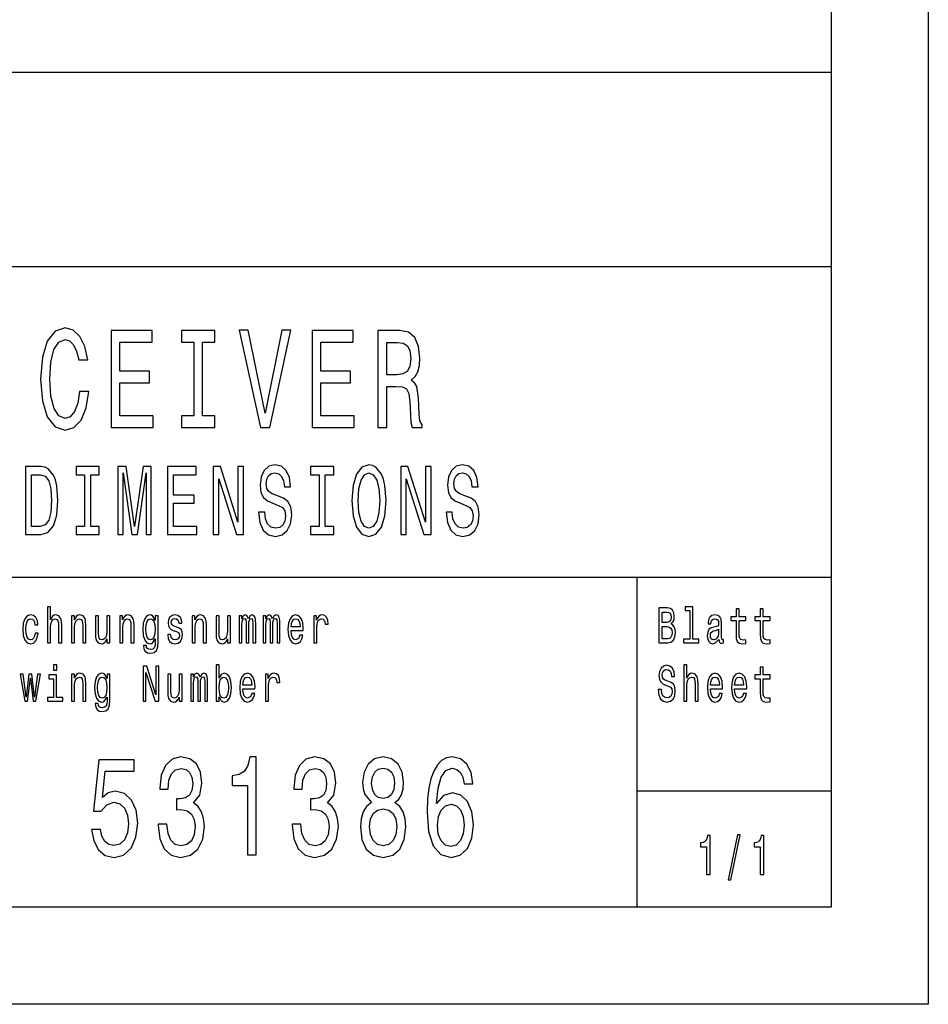
# Model space of a CAD drawing. Extents: x 0 to 594, y 0 to 420.
# Drawn here: x 547 to 594, y 0 to 51 of the extents above; entities that cross this region are included whole.
import ezdxf

# ---------------------------------------------------------------- set-up
doc = ezdxf.new("R2010")
doc.units = 0
doc.layers.get('0').update_dxf_attribs({"linetype": 'CONTINUOUS'})

msp = doc.modelspace()

# ---------------------------------------------------------------- linework, layer by layer
at = {"color": 7}
for p, q in [((594, 420), (594, 0)), ((589, 415), (589, 5)), ((510, 48), (589, 48)), ((409, 38), (589, 38)), ((469, 22), (589, 22)), ((589, 5), (5, 5)), ((594, 0), (0, 0))]:
    msp.add_line(p, q, dxfattribs=at)
at = {"color": 7, "ltscale": 0.425}
msp.add_line((579, 5), (579, 22), dxfattribs=at)
at = {"color": 7, "ltscale": 0.25}
msp.add_line((579, 11), (589, 11), dxfattribs=at)
at = {"color": 7}
for points in [[(550.293701, 31.559078), (550.195679, 30.953892), (550.034058, 30.521614), (549.808655, 30.255043), (549.544128, 30.168589), (549.225708, 30.298271), (548.97583, 30.687321), (548.809265, 31.321327), (548.755371, 32.200287), (548.809265, 33.072048), (548.970947, 33.713257), (549.220764, 34.102306), (549.544128, 34.239193), (549.779297, 34.167149), (549.980164, 33.96542), (550.136902, 33.641212), (550.24469, 33.194527), (550.710144, 33.194527), (550.56311, 33.878963), (550.308411, 34.397694), (549.960571, 34.721901), (549.544128, 34.837177), (549.024841, 34.657063), (548.627991, 34.152737), (548.37323, 33.324207), (548.285034, 32.200287), (548.37323, 31.07637), (548.627991, 30.247839), (549.024841, 29.736311), (549.544128, 29.5634), (549.999756, 29.700289), (550.367188, 30.082132), (550.626831, 30.708935), (550.763977, 31.559078)], [(551.920471, 29.700289), (554.076111, 29.700289), (554.076111, 30.305475), (552.371216, 30.305475), (552.371216, 31.99856), (553.889954, 31.99856), (553.889954, 32.596542), (552.371216, 32.596542), (552.371216, 34.0951), (554.036926, 34.0951), (554.036926, 34.700287), (551.920471, 34.700287)], [(556.173218, 30.305475), (555.546143, 30.305475), (555.546143, 29.700289), (557.251038, 29.700289), (557.251038, 30.305475), (556.623962, 30.305475), (556.623962, 34.0951), (557.251038, 34.0951), (557.251038, 34.700287), (555.546143, 34.700287), (555.546143, 34.0951), (556.173218, 34.0951)], [(560.700317, 34.707493), (559.847839, 30.449568), (558.970947, 34.707493), (558.505493, 34.707493), (559.602905, 29.700289), (560.092834, 29.700289), (561.16571, 34.707493)], [(562.268311, 29.700289), (564.42395, 29.700289), (564.42395, 30.305475), (562.719055, 30.305475), (562.719055, 31.99856), (564.237793, 31.99856), (564.237793, 32.596542), (562.719055, 32.596542), (562.719055, 34.0951), (564.384766, 34.0951), (564.384766, 34.700287), (562.268311, 34.700287)], [(565.653931, 29.700289), (566.109558, 29.700289), (566.109558, 31.811239), (566.574951, 31.811239), (566.917908, 31.789625), (567.133484, 31.688761), (567.251038, 31.45101), (567.300049, 31.025938), (567.324524, 30.377522), (567.353943, 29.95245), (567.41272, 29.700289), (567.927124, 29.700289), (567.927124, 29.837177), (567.814453, 30.038906), (567.775269, 30.413546), (567.740967, 31.220461), (567.657654, 31.818443), (567.544983, 32.005764), (567.368591, 32.142651), (567.564575, 32.322765), (567.701782, 32.574928), (567.789917, 32.89193), (567.819336, 33.273777), (567.750732, 33.878963), (567.55481, 34.332855), (567.231445, 34.606628), (566.790527, 34.700287), (565.653931, 34.700287)], [(566.663147, 34.087898), (566.961975, 34.04467), (567.172668, 33.907784), (567.304932, 33.655621), (567.348999, 33.259365), (567.300049, 32.841499), (567.167725, 32.589336), (566.942383, 32.459656), (566.633728, 32.42363), (566.109558, 32.42363), (566.109558, 34.087898)], [(548.289307, 27.690201), (547.497131, 27.690201), (547.497131, 24.190201), (548.289307, 24.190201), (548.663086, 24.301151), (548.940918, 24.639048), (549.112366, 25.188761), (549.174072, 25.940201), (549.119202, 26.706772), (549.050659, 27.009365), (548.95459, 27.25144), (548.676819, 27.57925), (548.495056, 27.659941)], [(550.5495, 24.613832), (550.110535, 24.613832), (550.110535, 24.190201), (551.303955, 24.190201), (551.303955, 24.613832), (550.86499, 24.613832), (550.86499, 27.266569), (551.303955, 27.266569), (551.303955, 27.690201), (550.110535, 27.690201), (550.110535, 27.266569), (550.5495, 27.266569)], [(552.264404, 24.190201), (552.528442, 24.190201), (552.528442, 27.367434), (552.974243, 24.190201), (553.269165, 24.190201), (553.711609, 27.367434), (553.711609, 24.190201), (553.979065, 24.190201), (553.979065, 27.690201), (553.560669, 27.690201), (553.121704, 24.603746), (552.686218, 27.690201), (552.264404, 27.690201)], [(554.81604, 24.190201), (556.324951, 24.190201), (556.324951, 24.613832), (555.131531, 24.613832), (555.131531, 25.79899), (556.194641, 25.79899), (556.194641, 26.217579), (555.131531, 26.217579), (555.131531, 27.266569), (556.297546, 27.266569), (556.297546, 27.690201), (554.81604, 27.690201)], [(557.168823, 24.190201), (557.45343, 24.190201), (557.45343, 27.059797), (558.365662, 24.190201), (558.732605, 24.190201), (558.732605, 27.690201), (558.444519, 27.690201), (558.444519, 24.820604), (557.542603, 27.690201), (557.168823, 27.690201)], [(559.823364, 25.3451), (559.511292, 25.3451), (559.579895, 24.810518), (559.751343, 24.417147), (560.015381, 24.180115), (560.37207, 24.094379), (560.725281, 24.175072), (560.98938, 24.396973), (561.15741, 24.744955), (561.219116, 25.20389), (561.167664, 25.617434), (561.023682, 25.884726), (560.790466, 26.061237), (560.478394, 26.192362), (560.210876, 26.288183), (560.036011, 26.399136), (559.936523, 26.560518), (559.90564, 26.812679), (559.936523, 27.039625), (560.025696, 27.211094), (560.162903, 27.327087), (560.351501, 27.367434), (560.543518, 27.317001), (560.694458, 27.180836), (560.793884, 26.95389), (560.841919, 26.646252), (561.153992, 26.646252), (561.153992, 26.65634), (561.099121, 27.130402), (560.937927, 27.483429), (560.684143, 27.70533), (560.341187, 27.780979), (560.032532, 27.70533), (559.79248, 27.493515), (559.638184, 27.165705), (559.583313, 26.742073), (559.627869, 26.363832), (559.758179, 26.106627), (559.963989, 25.935158), (560.245178, 25.804033), (560.522949, 25.68804), (560.732178, 25.577089), (560.85907, 25.415705), (560.903625, 25.153458), (560.862488, 24.886166), (560.756165, 24.684437), (560.594971, 24.558357), (560.385803, 24.518011), (560.152588, 24.573486), (559.974243, 24.734869), (559.861084, 24.997118)], [(562.621948, 24.613832), (562.182983, 24.613832), (562.182983, 24.190201), (563.376404, 24.190201), (563.376404, 24.613832), (562.937439, 24.613832), (562.937439, 27.266569), (563.376404, 27.266569), (563.376404, 27.690201), (562.182983, 27.690201), (562.182983, 27.266569), (562.621948, 27.266569)], [(564.312866, 25.940201), (564.374573, 25.153458), (564.552917, 24.573486), (564.830688, 24.215418), (565.194214, 24.094379), (565.554321, 24.215418), (565.83551, 24.573486), (566.010376, 25.153458), (566.075562, 25.940201), (566.010376, 26.721901), (565.934937, 27.039625), (565.83551, 27.301872), (565.554321, 27.659941), (565.382813, 27.750719), (565.194214, 27.786022), (564.827271, 27.659941), (564.5495, 27.306915), (564.374573, 26.726944)], [(566.826782, 24.190201), (567.11145, 24.190201), (567.11145, 27.059797), (568.023682, 24.190201), (568.390625, 24.190201), (568.390625, 27.690201), (568.102539, 27.690201), (568.102539, 24.820604), (567.200623, 27.690201), (566.826782, 27.690201)], [(569.481323, 25.3451), (569.169312, 25.3451), (569.237854, 24.810518), (569.409363, 24.417147), (569.673401, 24.180115), (570.030029, 24.094379), (570.383301, 24.175072), (570.647339, 24.396973), (570.815369, 24.744955), (570.877136, 25.20389), (570.825684, 25.617434), (570.681641, 25.884726), (570.448425, 26.061237), (570.136353, 26.192362), (569.868896, 26.288183), (569.69397, 26.399136), (569.594543, 26.560518), (569.56366, 26.812679), (569.594543, 27.039625), (569.683716, 27.211094), (569.820862, 27.327087), (570.00946, 27.367434), (570.201538, 27.317001), (570.352417, 27.180836), (570.451904, 26.95389), (570.499878, 26.646252), (570.811951, 26.646252), (570.811951, 26.65634), (570.75708, 27.130402), (570.595886, 27.483429), (570.342163, 27.70533), (569.999207, 27.780979), (569.690552, 27.70533), (569.4505, 27.493515), (569.296143, 27.165705), (569.241272, 26.742073), (569.285889, 26.363832), (569.416199, 26.106627), (569.621948, 25.935158), (569.903198, 25.804033), (570.180969, 25.68804), (570.390137, 25.577089), (570.517029, 25.415705), (570.561646, 25.153458), (570.520447, 24.886166), (570.414124, 24.684437), (570.252991, 24.558357), (570.043762, 24.518011), (569.810547, 24.573486), (569.632263, 24.734869), (569.519104, 24.997118)], [(548.26532, 27.271612), (548.52594, 27.195965), (548.704285, 26.963976), (548.810547, 26.55043), (548.844849, 25.940201), (548.807129, 25.350143), (548.700806, 24.936598), (548.519043, 24.68948), (548.26532, 24.608789), (547.81604, 24.608789), (547.81604, 27.271612)], [(564.64209, 25.940201), (564.67981, 26.55043), (564.792969, 26.999279), (564.967896, 27.271612), (565.194214, 27.367434), (565.417114, 27.271612), (565.592041, 26.994236), (565.7052, 26.545387), (565.746338, 25.940201), (565.7052, 25.329969), (565.592041, 24.881123), (565.417114, 24.608789), (565.194214, 24.518011), (564.967896, 24.608789), (564.792969, 24.881123), (564.67981, 25.324926)], [(548.632751, 18.612104), (548.787964, 18.612104), (548.787964, 19.41614), (548.803833, 19.600288), (548.85498, 19.735159), (548.934326, 19.818157), (549.040161, 19.849279), (549.124817, 19.823343), (549.177734, 19.753315), (549.204163, 19.6366), (549.213013, 19.48098), (549.213013, 18.612104), (549.368225, 18.612104), (549.368225, 19.527666), (549.361145, 19.711817), (549.329407, 19.864841), (549.225342, 20.0049), (549.06311, 20.05418), (548.974915, 20.036024), (548.899048, 19.986744), (548.835571, 19.908934), (548.787964, 19.802595), (548.787964, 20.474352), (548.632751, 20.474352)], [(580.751343, 19.584726), (580.874817, 19.735159), (580.906555, 19.836311), (580.917114, 19.960808), (580.894165, 20.155333), (580.825378, 20.295389), (580.714294, 20.38098), (580.559082, 20.412104), (580.123474, 20.412104), (580.123474, 18.612104), (580.583801, 18.612104), (580.747803, 18.648417), (580.869507, 18.754755), (580.945313, 18.923344), (580.971802, 19.151587), (580.955933, 19.304611), (580.913574, 19.431702), (580.844788, 19.525072)], [(581.716187, 20.282421), (581.716187, 18.804035), (581.396973, 18.804035), (581.396973, 18.612104), (582.188843, 18.612104), (582.188843, 18.804035), (581.871399, 18.804035), (581.871399, 20.474352), (581.472778, 20.474352), (581.472778, 20.282421)], [(584.099121, 19.763689), (584.099121, 19.065994), (584.10968, 18.840347), (584.159119, 18.684727), (584.257874, 18.593948), (584.425415, 18.562824), (584.608826, 18.575792), (584.608826, 18.772911), (584.474792, 18.757349), (584.353088, 18.778099), (584.287842, 18.842939), (584.259644, 18.951874), (584.254333, 19.1049), (584.254333, 19.763689), (584.608826, 19.763689), (584.608826, 19.958214), (584.254333, 19.958214), (584.254333, 20.365417), (584.099121, 20.365417), (584.099121, 19.958214), (583.831055, 19.958214), (583.831055, 19.763689)], [(585.340881, 19.763689), (585.340881, 19.065994), (585.35144, 18.840347), (585.400818, 18.684727), (585.499573, 18.593948), (585.667175, 18.562824), (585.850586, 18.575792), (585.850586, 18.772911), (585.716553, 18.757349), (585.594849, 18.778099), (585.529602, 18.842939), (585.501343, 18.951874), (585.496094, 19.1049), (585.496094, 19.763689), (585.850586, 19.763689), (585.850586, 19.958214), (585.496094, 19.958214), (585.496094, 20.365417), (585.340881, 20.365417), (585.340881, 19.958214), (585.072754, 19.958214), (585.072754, 19.763689)], [(547.994202, 19.543228), (548.147644, 19.543228), (548.115906, 19.750721), (548.040039, 19.914122), (547.921875, 20.015274), (547.768433, 20.05418), (547.599121, 20.002306), (547.470398, 19.857061), (547.389221, 19.621038), (547.361023, 19.304611), (547.387451, 18.990778), (547.466858, 18.757349), (547.592041, 18.612104), (547.763123, 18.562824), (547.914795, 18.60173), (548.03302, 18.710663), (548.114136, 18.881845), (548.149414, 19.110086), (548.001221, 19.110086), (547.974792, 18.964842), (547.925415, 18.855909), (547.854858, 18.788473), (547.768433, 18.767723), (547.660828, 18.801441), (547.583252, 18.905188), (547.535645, 19.073776), (547.519775, 19.312393), (547.535645, 19.545822), (547.585022, 19.714409), (547.664368, 19.818157), (547.768433, 19.854467), (547.860168, 19.831125), (547.928955, 19.771471), (547.974792, 19.672911)], [(549.874512, 18.612104), (550.029724, 18.612104), (550.029724, 19.41614), (550.045593, 19.600288), (550.096741, 19.735159), (550.176086, 19.818157), (550.281921, 19.849279), (550.366577, 19.823343), (550.419495, 19.753315), (550.445923, 19.6366), (550.454773, 19.48098), (550.454773, 18.612104), (550.609924, 18.612104), (550.609924, 19.527666), (550.602905, 19.711817), (550.571167, 19.864841), (550.467102, 20.0049), (550.30481, 20.05418), (550.214905, 20.036024), (550.139038, 19.986744), (550.073792, 19.903748), (550.022644, 19.792219), (550.022644, 20.0049), (549.874512, 20.0049)], [(551.846375, 20.0049), (551.691162, 20.0049), (551.691162, 19.200865), (551.673584, 19.014122), (551.622437, 18.879251), (551.54303, 18.796255), (551.438965, 18.770317), (551.356079, 18.791067), (551.303162, 18.853315), (551.273193, 18.959656), (551.266113, 19.110086), (551.266113, 20.0049), (551.110962, 20.0049), (551.110962, 19.089338), (551.116211, 18.905188), (551.149719, 18.752163), (551.252014, 18.612104), (551.416077, 18.562824), (551.504272, 18.58098), (551.580078, 18.627666), (551.645325, 18.708071), (551.698242, 18.824785), (551.698242, 18.612104), (551.846375, 18.612104)], [(552.357971, 18.612104), (552.513184, 18.612104), (552.513184, 19.41614), (552.529053, 19.600288), (552.5802, 19.735159), (552.659546, 19.818157), (552.765381, 19.849279), (552.850037, 19.823343), (552.902954, 19.753315), (552.929382, 19.6366), (552.938232, 19.48098), (552.938232, 18.612104), (553.093445, 18.612104), (553.093445, 19.527666), (553.086365, 19.711817), (553.054626, 19.864841), (552.950562, 20.0049), (552.78833, 20.05418), (552.698364, 20.036024), (552.622498, 19.986744), (552.557251, 19.903748), (552.506104, 19.792219), (552.506104, 20.0049), (552.357971, 20.0049)], [(554.336914, 18.674353), (554.336914, 20.0049), (554.188782, 20.0049), (554.188782, 19.779251), (554.067078, 19.98415), (553.993042, 20.036024), (553.910095, 20.05418), (553.760193, 20.002306), (553.643799, 19.857061), (553.567993, 19.623632), (553.541504, 19.309799), (553.567993, 18.993372), (553.643799, 18.759943), (553.760193, 18.612104), (553.910095, 18.562824), (553.994751, 18.58098), (554.065308, 18.627666), (554.188782, 18.824785), (554.188782, 18.627666), (554.174683, 18.472046), (554.135864, 18.360519), (554.061768, 18.295677), (553.950684, 18.272335), (553.853699, 18.287897), (553.784912, 18.326801), (553.744324, 18.394238), (553.731995, 18.485016), (553.582092, 18.485016), (553.582092, 18.47464), (553.60498, 18.308647), (553.675537, 18.184151), (553.788452, 18.103746), (553.941895, 18.075216), (554.125305, 18.114122), (554.247009, 18.223055), (554.315796, 18.412392)], [(553.702026, 19.309799), (553.717896, 19.540634), (553.765503, 19.711817), (553.8396, 19.812969), (553.938354, 19.849279), (554.042419, 19.812969), (554.119995, 19.711817), (554.167603, 19.540634), (554.185242, 19.309799), (554.167603, 19.073776), (554.119995, 18.905188), (554.042419, 18.801441), (553.938354, 18.767723), (553.8396, 18.801441), (553.765503, 18.905188), (553.717896, 19.07637)], [(555.305298, 19.42392), (555.155396, 19.475794), (555.04425, 19.535448), (555.007263, 19.657349), (555.017822, 19.742941), (555.054871, 19.805187), (555.114807, 19.844093), (555.201233, 19.859655), (555.284119, 19.844093), (555.349365, 19.797407), (555.391724, 19.727379), (555.409363, 19.634007), (555.561035, 19.634007), (555.561035, 19.639194), (555.534607, 19.807781), (555.46228, 19.940058), (555.349365, 20.023056), (555.201233, 20.05418), (555.051331, 20.023056), (554.941956, 19.937464), (554.873169, 19.810375), (554.852051, 19.649569), (554.86792, 19.493948), (554.917297, 19.385015), (554.998413, 19.307205), (555.116577, 19.252739), (555.289429, 19.190491), (555.395264, 19.125648), (555.423462, 19.073776), (555.434082, 18.995966), (555.418152, 18.900002), (555.375854, 18.827377), (555.307068, 18.780693), (555.215332, 18.765131), (555.118347, 18.780693), (555.047791, 18.835159), (555.000183, 18.923344), (554.980774, 19.045246), (554.830872, 19.045246), (554.855591, 18.837753), (554.927856, 18.687321), (555.042542, 18.596542), (555.201233, 18.562824), (555.367004, 18.596542), (555.488708, 18.687321), (555.562805, 18.832565), (555.589233, 19.021902), (555.569824, 19.185303), (555.515198, 19.296831), (555.425232, 19.369453)], [(556.083191, 18.612104), (556.238403, 18.612104), (556.238403, 19.41614), (556.254272, 19.600288), (556.30542, 19.735159), (556.384766, 19.818157), (556.490601, 19.849279), (556.575256, 19.823343), (556.628174, 19.753315), (556.654602, 19.6366), (556.663452, 19.48098), (556.663452, 18.612104), (556.818665, 18.612104), (556.818665, 19.527666), (556.811584, 19.711817), (556.779846, 19.864841), (556.675781, 20.0049), (556.51355, 20.05418), (556.423584, 20.036024), (556.347717, 19.986744), (556.282471, 19.903748), (556.231323, 19.792219), (556.231323, 20.0049), (556.083191, 20.0049)], [(558.055115, 20.0049), (557.899902, 20.0049), (557.899902, 19.200865), (557.882263, 19.014122), (557.831116, 18.879251), (557.75177, 18.796255), (557.647705, 18.770317), (557.564819, 18.791067), (557.511902, 18.853315), (557.481873, 18.959656), (557.474854, 19.110086), (557.474854, 20.0049), (557.319641, 20.0049), (557.319641, 19.089338), (557.324951, 18.905188), (557.358459, 18.752163), (557.460754, 18.612104), (557.624756, 18.562824), (557.712952, 18.58098), (557.788757, 18.627666), (557.854065, 18.708071), (557.906921, 18.824785), (557.906921, 18.612104), (558.055115, 18.612104)], [(558.504944, 18.612104), (558.647827, 18.612104), (558.647827, 19.543228), (558.656616, 19.683287), (558.683105, 19.784439), (558.723633, 19.844093), (558.77655, 19.867435), (558.818909, 19.846687), (558.847107, 19.794813), (558.861206, 19.706629), (558.866516, 19.589914), (558.866516, 18.612104), (559.000549, 18.612104), (559.000549, 19.543228), (559.009338, 19.680693), (559.035828, 19.781845), (559.078125, 19.844093), (559.131042, 19.867435), (559.173401, 19.846687), (559.201599, 19.794813), (559.219238, 19.589914), (559.219238, 18.612104), (559.362122, 18.612104), (559.362122, 19.574352), (559.353271, 19.774063), (559.325073, 19.92709), (559.268616, 20.020462), (559.17688, 20.05418), (559.069336, 20.002306), (558.98645, 19.851873), (558.921204, 19.999712), (558.811829, 20.05418), (558.711304, 20.002306), (558.642517, 19.857061), (558.642517, 20.0049), (558.504944, 20.0049)], [(559.746704, 18.612104), (559.889526, 18.612104), (559.889526, 19.543228), (559.898376, 19.683287), (559.924805, 19.784439), (559.965393, 19.844093), (560.018311, 19.867435), (560.060608, 19.846687), (560.088867, 19.794813), (560.102966, 19.706629), (560.108215, 19.589914), (560.108215, 18.612104), (560.24231, 18.612104), (560.24231, 19.543228), (560.251099, 19.680693), (560.277527, 19.781845), (560.319885, 19.844093), (560.372803, 19.867435), (560.4151, 19.846687), (560.443359, 19.794813), (560.460999, 19.589914), (560.460999, 18.612104), (560.603821, 18.612104), (560.603821, 19.574352), (560.595032, 19.774063), (560.566772, 19.92709), (560.510376, 20.020462), (560.41864, 20.05418), (560.311035, 20.002306), (560.228149, 19.851873), (560.162903, 19.999712), (560.053589, 20.05418), (559.953064, 20.002306), (559.884277, 19.857061), (559.884277, 20.0049), (559.746704, 20.0049)], [(561.185974, 19.242363), (561.806763, 19.242363), (561.808533, 19.348703), (561.780334, 19.646975), (561.702698, 19.870029), (561.579285, 20.0049), (561.415222, 20.05418), (561.254761, 20.002306), (561.131287, 19.857061), (561.051941, 19.621038), (561.023682, 19.309799), (561.050171, 18.990778), (561.129517, 18.757349), (561.251221, 18.612104), (561.409973, 18.562824), (561.547485, 18.596542), (561.6604, 18.684727), (561.743286, 18.824785), (561.790894, 19.011528), (561.637451, 19.011528), (561.605713, 18.907782), (561.559875, 18.829971), (561.429321, 18.767723), (561.328796, 18.796255), (561.252991, 18.887032), (561.203613, 19.03487), (561.185974, 19.234583)], [(561.185974, 19.434294), (561.205383, 19.613256), (561.252991, 19.745533), (561.325317, 19.825937), (561.420532, 19.854467), (561.513977, 19.825937), (561.586304, 19.745533), (561.630432, 19.613256), (561.646301, 19.434294)], [(562.350098, 18.612104), (562.50531, 18.612104), (562.50531, 19.408358), (562.521179, 19.600288), (562.568787, 19.737753), (562.646423, 19.820749), (562.750427, 19.849279), (562.828064, 19.831125), (562.88623, 19.779251), (562.921509, 19.691067), (562.933899, 19.571758), (563.09082, 19.571758), (563.069702, 19.781845), (563.011475, 19.932278), (562.91449, 20.023056), (562.782227, 20.05418), (562.692261, 20.03343), (562.614624, 19.981556), (562.545837, 19.893372), (562.491211, 19.774063), (562.491211, 20.0049), (562.350098, 20.0049)], [(580.525574, 19.665131), (580.285706, 19.665131), (580.285706, 20.196831), (580.539673, 20.196831), (580.634949, 20.181269), (580.701965, 20.134583), (580.742493, 20.05418), (580.756653, 19.934872), (580.740723, 19.815563), (580.698425, 19.732565), (580.626099, 19.680693)], [(583.211914, 18.793661), (583.211914, 18.785879), (583.220703, 18.697695), (583.247131, 18.635447), (583.358276, 18.586168), (583.444702, 18.606916), (583.444702, 18.783285), (583.407654, 18.775505), (583.358276, 18.809223), (583.349426, 18.91297), (583.349426, 19.634007), (583.328308, 19.818157), (583.266541, 19.94784), (583.158997, 20.025648), (583.007324, 20.05418), (582.859131, 20.023056), (582.749817, 19.934872), (582.68103, 19.797407), (582.658081, 19.61585), (582.658081, 19.600288), (582.797424, 19.600288), (582.809753, 19.709223), (582.848572, 19.787033), (582.912048, 19.833717), (583.002014, 19.851873), (583.08844, 19.838905), (583.150146, 19.800001), (583.187195, 19.732565), (583.199524, 19.639194), (583.192505, 19.53026), (583.164246, 19.475794), (583.093689, 19.449856), (582.961426, 19.429108), (582.809753, 19.382421), (582.702148, 19.299425), (582.638672, 19.169741), (582.619263, 18.97781), (582.636902, 18.806629), (582.691589, 18.679539), (582.779785, 18.599136), (582.901489, 18.570606), (583.065491, 18.625072)], [(580.564392, 18.827377), (580.285706, 18.827377), (580.285706, 19.447264), (580.548523, 19.447264), (580.659607, 19.429108), (580.739014, 19.37464), (580.786621, 19.281269), (580.80249, 19.146399), (580.786621, 19.003748), (580.742493, 18.905188), (580.668457, 18.845533)], [(583.194275, 19.099712), (583.173096, 18.964842), (583.116638, 18.861095), (583.031982, 18.793661), (582.927917, 18.770317), (582.860901, 18.783285), (582.813293, 18.824785), (582.783325, 18.897408), (582.774475, 18.99856), (582.781555, 19.089338), (582.809753, 19.154179), (582.922668, 19.226801), (583.065491, 19.257925), (583.194275, 19.320173)], [(549.112488, 17.474352), (548.948425, 17.474352), (548.948425, 17.214985), (549.112488, 17.214985)], [(553.562683, 15.612103), (553.709045, 15.612103), (553.709045, 17.087896), (554.178223, 15.612103), (554.366943, 15.612103), (554.366943, 17.412104), (554.21875, 17.412104), (554.21875, 15.936311), (553.754944, 17.412104), (553.562683, 17.412104)], [(557.471313, 15.827377), (557.585938, 15.627666), (557.74292, 15.562824), (557.891052, 15.612103), (558.009216, 15.759942), (558.083313, 15.995965), (558.111511, 16.309797), (558.083313, 16.623631), (558.007507, 16.857059), (557.891052, 17.002306), (557.74292, 17.054178), (557.587708, 16.986744), (557.524231, 16.903746), (557.471313, 16.792219), (557.471313, 17.474352), (557.316101, 17.474352), (557.316101, 15.612103), (557.471313, 15.612103)], [(580.252197, 16.206051), (580.091736, 16.206051), (580.127014, 15.931124), (580.215149, 15.728818), (580.350952, 15.606916), (580.534424, 15.562824), (580.716064, 15.604322), (580.851868, 15.718444), (580.938293, 15.897406), (580.970032, 16.133429), (580.943604, 16.346109), (580.869507, 16.483574), (580.749573, 16.57435), (580.58905, 16.641787), (580.451477, 16.691067), (580.361572, 16.748127), (580.310425, 16.831123), (580.294556, 16.960806), (580.310425, 17.07752), (580.356262, 17.165707), (580.426819, 17.225359), (580.523804, 17.246109), (580.622559, 17.220173), (580.700195, 17.150145), (580.751343, 17.033428), (580.776001, 16.875216), (580.936523, 16.875216), (580.936523, 16.880404), (580.908325, 17.124207), (580.825378, 17.305763), (580.694885, 17.419884), (580.518555, 17.45879), (580.359802, 17.419884), (580.236328, 17.310951), (580.156982, 17.142363), (580.128723, 16.924496), (580.151672, 16.729971), (580.218689, 16.597694), (580.324524, 16.50951), (580.469116, 16.442074), (580.612, 16.38242), (580.719604, 16.325359), (580.784851, 16.242363), (580.807739, 16.107492), (580.786621, 15.970029), (580.731934, 15.866282), (580.649048, 15.80144), (580.541443, 15.780691), (580.421509, 15.809221), (580.329834, 15.892219), (580.271606, 16.027088)], [(581.407532, 15.612103), (581.562744, 15.612103), (581.562744, 16.416138), (581.578613, 16.600288), (581.629761, 16.735159), (581.709106, 16.818155), (581.814941, 16.849279), (581.899597, 16.823343), (581.952515, 16.753313), (581.978943, 16.636599), (581.987793, 16.48098), (581.987793, 15.612103), (582.143005, 15.612103), (582.143005, 16.527666), (582.135925, 16.711815), (582.104187, 16.864841), (582.000122, 17.004898), (581.837891, 17.054178), (581.749695, 17.036022), (581.673828, 16.986744), (581.610352, 16.908934), (581.562744, 16.802593), (581.562744, 17.474352), (581.407532, 17.474352)], [(585.340881, 16.763689), (585.340881, 16.065994), (585.35144, 15.840345), (585.400818, 15.684726), (585.499573, 15.593947), (585.667175, 15.562824), (585.850586, 15.575792), (585.850586, 15.77291), (585.716553, 15.757348), (585.594849, 15.778098), (585.529602, 15.842939), (585.501343, 15.951873), (585.496094, 16.104898), (585.496094, 16.763689), (585.850586, 16.763689), (585.850586, 16.958214), (585.496094, 16.958214), (585.496094, 17.365417), (585.340881, 17.365417), (585.340881, 16.958214), (585.072754, 16.958214), (585.072754, 16.763689)], [(547.61499, 15.612103), (547.756104, 16.794813), (547.897217, 15.612103), (548.045349, 15.612103), (548.278137, 17.004898), (548.128235, 17.004898), (547.971252, 15.82219), (547.831909, 17.004898), (547.678467, 17.004898), (547.539185, 15.82219), (547.382202, 17.004898), (547.23407, 17.004898), (547.466858, 15.612103)], [(549.107178, 15.804034), (549.107178, 16.958214), (548.708618, 16.958214), (548.708618, 16.763689), (548.951965, 16.763689), (548.951965, 15.804034), (548.634521, 15.804034), (548.634521, 15.612103), (549.428162, 15.612103), (549.428162, 15.804034)], [(549.874512, 15.612103), (550.029724, 15.612103), (550.029724, 16.416138), (550.045593, 16.600288), (550.096741, 16.735159), (550.176086, 16.818155), (550.281921, 16.849279), (550.366577, 16.823343), (550.419495, 16.753313), (550.445923, 16.636599), (550.454773, 16.48098), (550.454773, 15.612103), (550.609924, 15.612103), (550.609924, 16.527666), (550.602905, 16.711815), (550.571167, 16.864841), (550.467102, 17.004898), (550.30481, 17.054178), (550.214905, 17.036022), (550.139038, 16.986744), (550.073792, 16.903746), (550.022644, 16.792219), (550.022644, 17.004898), (549.874512, 17.004898)], [(551.853455, 15.674352), (551.853455, 17.004898), (551.705322, 17.004898), (551.705322, 16.779251), (551.583618, 16.98415), (551.509521, 17.036022), (551.426636, 17.054178), (551.276733, 17.002306), (551.160339, 16.857059), (551.084473, 16.623631), (551.058044, 16.309797), (551.084473, 15.993371), (551.160339, 15.759942), (551.276733, 15.612103), (551.426636, 15.562824), (551.511292, 15.580979), (551.581848, 15.627666), (551.705322, 15.824783), (551.705322, 15.627666), (551.691162, 15.472046), (551.652405, 15.360518), (551.578308, 15.295677), (551.467224, 15.272334), (551.370178, 15.287896), (551.301392, 15.326801), (551.260864, 15.394236), (551.248535, 15.485014), (551.098572, 15.485014), (551.098572, 15.47464), (551.121521, 15.308645), (551.192078, 15.18415), (551.304932, 15.103746), (551.458374, 15.075216), (551.641785, 15.11412), (551.763489, 15.223055), (551.832275, 15.412392)], [(551.218506, 16.309797), (551.234375, 16.540634), (551.282043, 16.711815), (551.356079, 16.812967), (551.454834, 16.849279), (551.558899, 16.812967), (551.636536, 16.711815), (551.684143, 16.540634), (551.701782, 16.309797), (551.684143, 16.073774), (551.636536, 15.905187), (551.558899, 15.80144), (551.454834, 15.767723), (551.356079, 15.80144), (551.282043, 15.905187), (551.234375, 16.076368)], [(555.571594, 17.004898), (555.416443, 17.004898), (555.416443, 16.200865), (555.398804, 16.01412), (555.347656, 15.879251), (555.26825, 15.796253), (555.164185, 15.770317), (555.081299, 15.791066), (555.028381, 15.853313), (554.998413, 15.959654), (554.991394, 16.110086), (554.991394, 17.004898), (554.836182, 17.004898), (554.836182, 16.089336), (554.841431, 15.905187), (554.874939, 15.752161), (554.977234, 15.612103), (555.141296, 15.562824), (555.229492, 15.580979), (555.305298, 15.627666), (555.370544, 15.708069), (555.423462, 15.824783), (555.423462, 15.612103), (555.571594, 15.612103)], [(556.021484, 15.612103), (556.164307, 15.612103), (556.164307, 16.543228), (556.173157, 16.683285), (556.199585, 16.784437), (556.240173, 16.844091), (556.293091, 16.867435), (556.335388, 16.846685), (556.363647, 16.794813), (556.377747, 16.706627), (556.382996, 16.589912), (556.382996, 15.612103), (556.51709, 15.612103), (556.51709, 16.543228), (556.525879, 16.680691), (556.552307, 16.781843), (556.594666, 16.844091), (556.647583, 16.867435), (556.68988, 16.846685), (556.71814, 16.794813), (556.735779, 16.589912), (556.735779, 15.612103), (556.878601, 15.612103), (556.878601, 16.57435), (556.869812, 16.774063), (556.841553, 16.92709), (556.785156, 17.02046), (556.69342, 17.054178), (556.585815, 17.002306), (556.50293, 16.851873), (556.437683, 16.999712), (556.328369, 17.054178), (556.227844, 17.002306), (556.159058, 16.857059), (556.159058, 17.004898), (556.021484, 17.004898)], [(557.95282, 16.309797), (557.935181, 16.076368), (557.887573, 15.905187), (557.811707, 15.80144), (557.716492, 15.767723), (557.612427, 15.80144), (557.53656, 15.905187), (557.488953, 16.073774), (557.473083, 16.309797), (557.488953, 16.543228), (557.53656, 16.711815), (557.612427, 16.812967), (557.716492, 16.849279), (557.811707, 16.812967), (557.887573, 16.709221), (557.935181, 16.540634)], [(558.702454, 16.242363), (559.323303, 16.242363), (559.325073, 16.348703), (559.296814, 16.646975), (559.219238, 16.870029), (559.095764, 17.004898), (558.931763, 17.054178), (558.77124, 17.002306), (558.647827, 16.857059), (558.56842, 16.621037), (558.540222, 16.309797), (558.56665, 15.990778), (558.646057, 15.757348), (558.767761, 15.612103), (558.926453, 15.562824), (559.064026, 15.596541), (559.17688, 15.684726), (559.259827, 15.824783), (559.307434, 16.011528), (559.153992, 16.011528), (559.122253, 15.907781), (559.076355, 15.829971), (558.945862, 15.767723), (558.845337, 15.796253), (558.76947, 15.887032), (558.720093, 16.03487), (558.702454, 16.234581)], [(558.702454, 16.434294), (558.721863, 16.613256), (558.76947, 16.745533), (558.841797, 16.825935), (558.937073, 16.854467), (559.030518, 16.825935), (559.102844, 16.745533), (559.146912, 16.613256), (559.162781, 16.434294)], [(559.866638, 15.612103), (560.02179, 15.612103), (560.02179, 16.408358), (560.03772, 16.600288), (560.085327, 16.737751), (560.162903, 16.820749), (560.266968, 16.849279), (560.344604, 16.831123), (560.402771, 16.779251), (560.438049, 16.691067), (560.450378, 16.571758), (560.607361, 16.571758), (560.586182, 16.781843), (560.528015, 16.932276), (560.430969, 17.023054), (560.298706, 17.054178), (560.20874, 17.033428), (560.131165, 16.981556), (560.062378, 16.893372), (560.00769, 16.774063), (560.00769, 17.004898), (559.866638, 17.004898)], [(582.785095, 16.242363), (583.405884, 16.242363), (583.407654, 16.348703), (583.379456, 16.646975), (583.301819, 16.870029), (583.178345, 17.004898), (583.014343, 17.054178), (582.853882, 17.002306), (582.730408, 16.857059), (582.651001, 16.621037), (582.622803, 16.309797), (582.649292, 15.990778), (582.728638, 15.757348), (582.850342, 15.612103), (583.009033, 15.562824), (583.146606, 15.596541), (583.259521, 15.684726), (583.342407, 15.824783), (583.390015, 16.011528), (583.236572, 16.011528), (583.204834, 15.907781), (583.158997, 15.829971), (583.028442, 15.767723), (582.927917, 15.796253), (582.852112, 15.887032), (582.802734, 16.03487), (582.785095, 16.234581)], [(582.785095, 16.434294), (582.804443, 16.613256), (582.852112, 16.745533), (582.924377, 16.825935), (583.019653, 16.854467), (583.113098, 16.825935), (583.185425, 16.745533), (583.229492, 16.613256), (583.245422, 16.434294)], [(584.026794, 16.242363), (584.647644, 16.242363), (584.649414, 16.348703), (584.621155, 16.646975), (584.543579, 16.870029), (584.420105, 17.004898), (584.256104, 17.054178), (584.095581, 17.002306), (583.972168, 16.857059), (583.892761, 16.621037), (583.864563, 16.309797), (583.890991, 15.990778), (583.970398, 15.757348), (584.092041, 15.612103), (584.250793, 15.562824), (584.388367, 15.596541), (584.501221, 15.684726), (584.584167, 15.824783), (584.631775, 16.011528), (584.478333, 16.011528), (584.446594, 15.907781), (584.400696, 15.829971), (584.270203, 15.767723), (584.169678, 15.796253), (584.093811, 15.887032), (584.044434, 16.03487), (584.026794, 16.234581)], [(584.026794, 16.434294), (584.046204, 16.613256), (584.093811, 16.745533), (584.166138, 16.825935), (584.261353, 16.854467), (584.354858, 16.825935), (584.427185, 16.745533), (584.471252, 16.613256), (584.487122, 16.434294)], [(554.341492, 9.270893), (554.341492, 9.220461), (554.419861, 8.528818), (554.650146, 8.010087), (555.012695, 7.678675), (555.492798, 7.556196), (556.002319, 7.678675), (556.38446, 7.995677), (556.629395, 8.5), (556.71759, 9.148415), (556.678406, 9.573487), (556.570618, 9.919309), (556.394226, 10.185879), (556.159058, 10.380404), (556.477539, 10.769453), (556.59021, 11.38905), (556.516724, 11.951009), (556.30603, 12.376081), (555.963135, 12.642652), (555.492798, 12.736311), (555.05188, 12.621037), (554.713806, 12.304035), (554.493347, 11.799711), (554.419861, 11.129683), (554.419861, 11.07925), (554.855896, 11.07925), (554.895081, 11.540346), (555.022461, 11.871758), (555.228271, 12.073487), (555.517273, 12.145533), (555.772034, 12.087896), (555.958191, 11.9366), (556.070923, 11.691643), (556.11499, 11.36023), (556.070923, 11.007205), (555.953308, 10.769453), (555.747559, 10.62536), (555.468323, 10.582132), (555.277222, 10.589337), (555.277222, 10.020173), (555.517273, 10.034582), (555.825928, 9.969741), (556.056213, 9.79683), (556.193359, 9.51585), (556.242371, 9.148415), (556.188477, 8.730548), (556.046387, 8.42075), (555.821045, 8.226225), (555.522217, 8.161384), (555.213562, 8.23343), (554.988159, 8.449568), (554.84613, 8.795389), (554.792236, 9.270893)], [(558.937195, 7.700288), (559.382996, 7.700288), (559.382996, 12.736311), (559.049866, 12.736311), (558.96167, 12.29683), (558.785278, 12.001441), (558.515869, 11.82853), (558.143494, 11.770893), (558.143494, 11.259366), (558.937195, 11.259366)], [(561.240051, 9.270893), (561.240051, 9.220461), (561.31842, 8.528818), (561.548706, 8.010087), (561.911255, 7.678675), (562.391357, 7.556196), (562.900879, 7.678675), (563.28302, 7.995677), (563.527954, 8.5), (563.61615, 9.148415), (563.576965, 9.573487), (563.469177, 9.919309), (563.292786, 10.185879), (563.057617, 10.380404), (563.376099, 10.769453), (563.48877, 11.38905), (563.415283, 11.951009), (563.20459, 12.376081), (562.861694, 12.642652), (562.391357, 12.736311), (561.950439, 12.621037), (561.612366, 12.304035), (561.391907, 11.799711), (561.31842, 11.129683), (561.31842, 11.07925), (561.754456, 11.07925), (561.79364, 11.540346), (561.921021, 11.871758), (562.126831, 12.073487), (562.415833, 12.145533), (562.670593, 12.087896), (562.85675, 11.9366), (562.969482, 11.691643), (563.01355, 11.36023), (562.969482, 11.007205), (562.851868, 10.769453), (562.646118, 10.62536), (562.366882, 10.582132), (562.175781, 10.589337), (562.175781, 10.020173), (562.415833, 10.034582), (562.724487, 9.969741), (562.954773, 9.79683), (563.091919, 9.51585), (563.14093, 9.148415), (563.087036, 8.730548), (562.944946, 8.42075), (562.719604, 8.226225), (562.420776, 8.161384), (562.112122, 8.23343), (561.886719, 8.449568), (561.74469, 8.795389), (561.690796, 9.270893)], [(565.316406, 10.394813), (565.066589, 10.193084), (564.895081, 9.912104), (564.787292, 9.559078), (564.753052, 9.134006), (564.831421, 8.492796), (565.056763, 7.995677), (565.424194, 7.678675), (565.923889, 7.556196), (566.418701, 7.678675), (566.786194, 7.995677), (567.011536, 8.492796), (567.094788, 9.134006), (567.055603, 9.559078), (566.952759, 9.912104), (566.776367, 10.193084), (566.531433, 10.394813), (566.727356, 10.567723), (566.864563, 10.805475), (566.947815, 11.09366), (566.977234, 11.446686), (566.898865, 11.958214), (566.693054, 12.368876), (566.359924, 12.635447), (565.923889, 12.736311), (565.482971, 12.635447), (565.149841, 12.368876), (564.939209, 11.958214), (564.865723, 11.446686), (564.890198, 11.09366), (564.973511, 10.805475)], [(570.549011, 11.353025), (570.455933, 11.9366), (570.240356, 12.368876), (569.907227, 12.642652), (569.476074, 12.736311), (569.187012, 12.685879), (568.937195, 12.548991), (568.716736, 12.325648), (568.530518, 12.008646), (568.383545, 11.612392), (568.275818, 11.129683), (568.207214, 10.560518), (568.187622, 9.919309), (568.265991, 8.896254), (568.506042, 8.154179), (568.893066, 7.707493), (569.42218, 7.556196), (569.8974, 7.685879), (570.259949, 8.024496), (570.495117, 8.557637), (570.578369, 9.234871), (570.495117, 9.919309), (570.269714, 10.445245), (569.921875, 10.776657), (569.490784, 10.891931), (569.02533, 10.747839), (568.67749, 10.337175), (568.750977, 11.129683), (568.907776, 11.698847), (569.147827, 12.037464), (569.480957, 12.152738), (569.725952, 12.0951), (569.912109, 11.943804), (570.034607, 11.691643), (570.098267, 11.353025)], [(550.911804, 9.004323), (551.019592, 8.413545), (551.259644, 7.95245), (551.612366, 7.664265), (552.06311, 7.556196), (552.557922, 7.685879), (552.944946, 8.038905), (553.189941, 8.600864), (553.28302, 9.321325), (553.199707, 9.991354), (552.964539, 10.517291), (552.597107, 10.855907), (552.121887, 10.978386), (551.754456, 10.891931), (551.470337, 10.654179), (551.607483, 12.001441), (553.096802, 12.001441), (553.096802, 12.592218), (551.279236, 12.592218), (551.009827, 9.940922), (551.401733, 9.940922), (551.685852, 10.279539), (552.048401, 10.402018), (552.361938, 10.322766), (552.60199, 10.092219), (552.753906, 9.739193), (552.8078, 9.285303), (552.753906, 8.831412), (552.597107, 8.478386), (552.357056, 8.255043), (552.048401, 8.175793), (551.788757, 8.226225), (551.587891, 8.391931), (551.440918, 8.651297), (551.367432, 9.004323)], [(565.331116, 11.38905), (565.3703, 11.706052), (565.487915, 11.951009), (565.674072, 12.102305), (565.923889, 12.159943), (566.168884, 12.102305), (566.355042, 11.951009), (566.472595, 11.706052), (566.516724, 11.38905), (566.472595, 11.064841), (566.355042, 10.81268), (566.168884, 10.646975), (565.923889, 10.596542), (565.674072, 10.654179), (565.487915, 10.81268), (565.3703, 11.064841)], [(570.103149, 9.227666), (570.049255, 8.773775), (569.912109, 8.427954), (569.69165, 8.197407), (569.417297, 8.12536), (569.128235, 8.197407), (568.907776, 8.42075), (568.765686, 8.766571), (568.721619, 9.220461), (568.77063, 9.667147), (568.907776, 10.005764), (569.133118, 10.221902), (569.43689, 10.301153), (569.701416, 10.221902), (569.912109, 10.012968), (570.049255, 9.674352)], [(565.223328, 9.148415), (565.267456, 9.530259), (565.409485, 9.818443), (565.629944, 10.005764), (565.923889, 10.070605), (566.212952, 10.005764), (566.433411, 9.818443), (566.5755, 9.530259), (566.624512, 9.148415), (566.5755, 8.737752), (566.433411, 8.427954), (566.212952, 8.226225), (565.923889, 8.161384), (565.629944, 8.226225), (565.409485, 8.427954), (565.267456, 8.737752)], [(582.585022, 6.680115), (582.763367, 6.680115), (582.763367, 8.694525), (582.630127, 8.694525), (582.594849, 8.518732), (582.524292, 8.400577), (582.416504, 8.331412), (582.267578, 8.308357), (582.267578, 8.103746), (582.585022, 8.103746)], [(583.694336, 6.412104), (583.829529, 6.412104), (584.303772, 8.73487), (584.166565, 8.73487)], [(585.344482, 6.680115), (585.522766, 6.680115), (585.522766, 8.694525), (585.389526, 8.694525), (585.354248, 8.518732), (585.283691, 8.400577), (585.175903, 8.331412), (585.026978, 8.308357), (585.026978, 8.103746), (585.344482, 8.103746)]]:
    msp.add_lwpolyline(points, close=True, dxfattribs=at)

doc.saveas('drawing.dxf')
